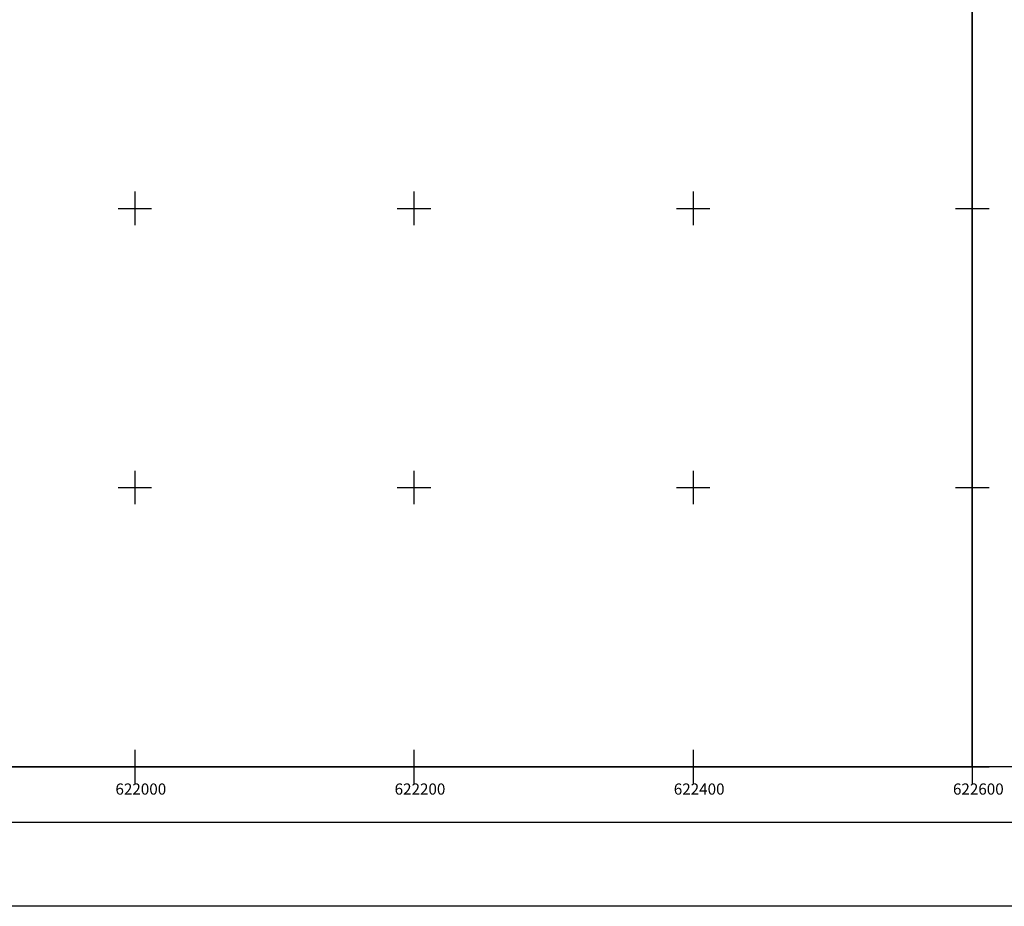
# Model space of a CAD drawing. Units: metres. Extents: x 620660 to 623060, y 2468300 to 2470100.
# Drawn here: x 621918 to 622623, y 2468300 to 2468935 of the extents above; entities that cross this region are included whole.
import ezdxf
from ezdxf.enums import TextEntityAlignment as Align

# ---------------------------------------------------------------- set-up
doc = ezdxf.new("R2010")
doc.units = ezdxf.units.M
doc.header["$LTSCALE"] = 40
doc.layers.add('0_NOM146-0-0-LimiteDeHoja90x120cm', color=1, linetype='Continuous', plot=False)
for name, color, linetype in [('0_NOM146-0-1-MargenExterno', 7, 'Continuous'), ('0_NOM146-0-2-MargenInterno', 7, 'Continuous'), ('0_NOM146-1-CoordenadasUTM', 7, 'Continuous'), ('0_NOM146-2-CuadriculaUTM', 8, 'Continuous'), ('Carta1', 7, 'Continuous')]:
    doc.layers.add(name, color=color, linetype=linetype)
doc.styles.add('MONOTXT4', font='monotxt4.shx')

msp = doc.modelspace()

# ---------------------------------------------------------------- linework, layer by layer
at = {"layer": '0_NOM146-0-0-LimiteDeHoja90x120cm'}
msp.add_lwpolyline([(620660, 2470100), (623060, 2470100), (623060, 2468300), (620660, 2468300)], close=True, dxfattribs=at)
at = {"layer": '0_NOM146-0-1-MargenExterno'}
msp.add_lwpolyline([(620720, 2470040), (623000, 2470040), (623000, 2468360), (620720, 2468360)], close=True, dxfattribs=at)
at = {"layer": '0_NOM146-0-2-MargenInterno'}
for points in [[(620800, 2470000), (622600, 2470000), (622600, 2468400), (620800, 2468400)], [(620800, 2470000), (623000, 2470000), (623000, 2468400), (620800, 2468400)], [(620800, 2470000), (622600, 2470000), (622600, 2468400), (620800, 2468400)], [(620800, 2470000), (622600, 2470000), (622600, 2468400), (620800, 2468400)], [(620800, 2470000), (622600, 2470000), (622600, 2468400), (620800, 2468400)], [(620800, 2470000), (622600, 2470000), (622600, 2468400), (620800, 2468400)]]:
    msp.add_lwpolyline(points, close=True, dxfattribs=at)
at = {"layer": '0_NOM146-2-CuadriculaUTM', "linetype": 'Continuous'}
for p, q in [((622000, 2468812), (622000, 2468788)), ((622200, 2468812), (622200, 2468788)), ((622400, 2468812), (622400, 2468788)), ((622600, 2468812), (622600, 2468788)), ((621988, 2468800), (622012, 2468800)), ((622188, 2468800), (622212, 2468800)), ((622388, 2468800), (622412, 2468800)), ((622588, 2468800), (622612, 2468800)), ((622000, 2468612), (622000, 2468588)), ((622200, 2468612), (622200, 2468588)), ((622400, 2468612), (622400, 2468588)), ((622600, 2468612), (622600, 2468588)), ((621988, 2468600), (622012, 2468600)), ((622188, 2468600), (622212, 2468600)), ((622388, 2468600), (622412, 2468600)), ((622588, 2468600), (622612, 2468600)), ((622000, 2468412), (622000, 2468388)), ((622200, 2468412), (622200, 2468388)), ((622400, 2468412), (622400, 2468388)), ((622600, 2468412), (622600, 2468388)), ((621988, 2468400), (622012, 2468400)), ((622188, 2468400), (622212, 2468400)), ((622388, 2468400), (622412, 2468400)), ((622588, 2468400), (622612, 2468400))]:
    msp.add_line(p, q, dxfattribs=at)
at = {"layer": 'Carta1'}
msp.add_lwpolyline([(622600, 2470000), (620800, 2470000), (620800, 2468400), (622600, 2468400)], close=True, dxfattribs=at)

# ---------------------------------------------------------------- texts
at = {"layer": '0_NOM146-1-CoordenadasUTM', "style": 'MONOTXT4'}
for s, p in [('622000', (622022.5, 2468384)), ('622200', (622222.5, 2468384)), ('622400', (622422.5, 2468384)), ('622600', (622622.5, 2468384))]:
    msp.add_text(s, height=8, dxfattribs=at).set_placement(p, align=Align.MIDDLE_RIGHT)

doc.saveas('drawing.dxf')
